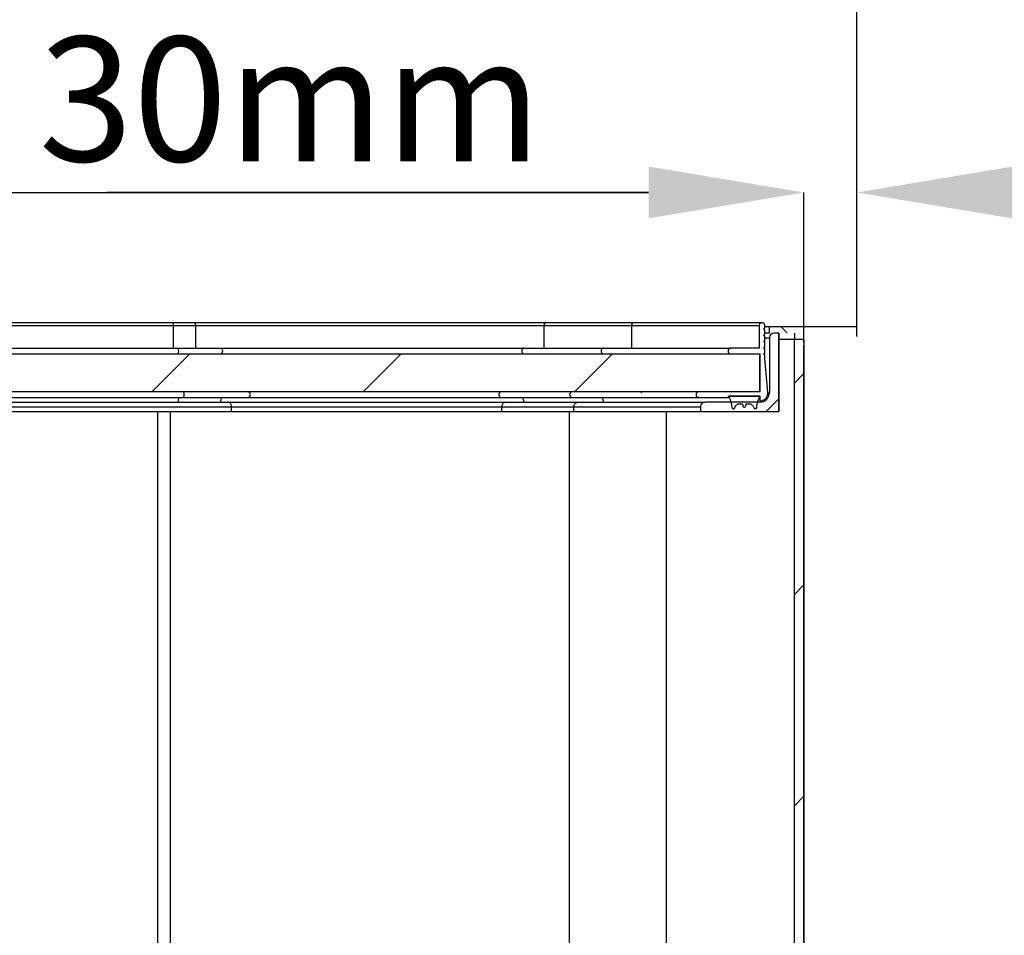
# Paper-space layout 'Sheet3' of a CAD drawing. Units: millimetres. Extents: x -7 to 291, y -18 to 190.
# Drawn here: x 89 to 110, y 50 to 69 of the extents above; entities that cross this region are included whole.
import ezdxf

# ---------------------------------------------------------------- set-up
doc = ezdxf.new("R2010")
doc.units = ezdxf.units.MM
doc.header["$PDSIZE"] = -1
doc.layers.add('SLD-0', color=179, linetype='Continuous')
doc.styles.add('SLDTEXTSTYLE0', font='TXT', dxfattribs={"width": 0.7})
doc.dimstyles.new('SLDDIMSTYLE4', dxfattribs={"dimtxt": 2.645833, "dimasz": 3.302, "dimexe": 0, "dimexo": 0.0625, "dimgap": 0.661458, "dimtad": 1, "dimlfac": 15, "dimrnd": 1e-09, "dimzin": 12, "dimdsep": 46, "dimtxsty": 'SLDTEXTSTYLE0', "dimsah": 1, "dimcen": 0.09, "dimadec": 0, "dimazin": 3, "dimtfac": 1, "dimtofl": 0, "dimtmove": 0, "dimatfit": 3, "dimfxl": 0, "dimfrac": 2, "dimtolj": 1, "dimtzin": 12, "dimarcsym": 0})
doc.dimstyles.new('SLDDIMSTYLE6', dxfattribs={"dimtxt": 2.645833, "dimasz": 3.302, "dimexe": 0, "dimexo": 0.0625, "dimgap": 0.661458, "dimtad": 1, "dimdec": 0, "dimlfac": 15, "dimrnd": 1e-09, "dimzin": 12, "dimdsep": 46, "dimtxsty": 'SLDTEXTSTYLE0', "dimsah": 1, "dimcen": 0.09, "dimadec": 0, "dimazin": 3, "dimtfac": 1, "dimtdec": 0, "dimtofl": 0, "dimtmove": 0, "dimatfit": 3, "dimfxl": 0, "dimfrac": 2, "dimtolj": 1, "dimtzin": 12, "dimarcsym": 0})
pattern_1 = [(45, (-1.8272, -18.6114), (-2.245064, 2.245064), [])]

# ---------------------------------------------------------------- blocks, each defined once
blk = doc.blocks.new('*D230')
at = {"layer": 'Defpoints', "color": 0}
for p in [(19.148, 74.032), (19.148, 62.854), (106.811, 62.687)]:
    blk.add_point(p, dxfattribs=at)
at = {"layer": 'SLD-0', "color": 0, "lineweight": -2}
for p, q in [((19.148, 62.916), (19.148, 74.032)), ((103.509, 74.032), (22.45, 74.032)), ((106.811, 62.749), (106.811, 74.032))]:
    blk.add_line(p, q, dxfattribs=at)
at = {"layer": 'SLD-0', "color": 0}
for points in [[(22.45, 74.582), (22.45, 73.482), (19.148, 74.032)], [(103.509, 74.582), (103.509, 73.482), (106.811, 74.032)]]:
    blk.add_solid(points, dxfattribs=at)
at = {"layer": 'SLD-0', "color": 0, "insert": (62.979, 76.016), "char_height": 2.64583, "attachment_point": 5, "style": 'SLDTEXTSTYLE0'}
blk.add_mtext('\\A1;Außenmaß 1336mm', dxfattribs=at)
blk = doc.blocks.new('*D231')
at = {"layer": 'Defpoints', "color": 0}
for p in [(105.684, 65.807), (20.486, 62.82), (105.684, 62.554)]:
    blk.add_point(p, dxfattribs=at)
at = {"layer": 'SLD-0', "color": 0, "lineweight": -2}
for p, q in [((20.486, 62.883), (20.486, 65.807)), ((23.788, 65.807), (102.382, 65.807)), ((105.684, 62.616), (105.684, 65.807))]:
    blk.add_line(p, q, dxfattribs=at)
at = {"layer": 'SLD-0', "color": 0}
for points in [[(23.788, 66.358), (23.788, 65.257), (20.486, 65.807)], [(102.382, 66.358), (102.382, 65.257), (105.684, 65.807)]]:
    blk.add_solid(points, dxfattribs=at)
at = {"layer": 'SLD-0', "color": 0, "insert": (65.985, 69.115), "char_height": 2.6458, "attachment_point": 2, "style": 'SLDTEXTSTYLE0'}
blk.add_mtext('\\A1;1276mm', dxfattribs=at)
blk = doc.blocks.new('*D233')
at = {"layer": 'Defpoints', "color": 0}
for p in [(106.811, 65.807), (106.811, 62.687), (105.684, 62.554)]:
    blk.add_point(p, dxfattribs=at)
at = {"layer": 'SLD-0', "color": 0, "lineweight": -2}
for p, q in [((102.382, 65.807), (90.867, 65.807)), ((105.684, 62.616), (105.684, 65.807)), ((106.811, 62.749), (106.811, 65.807)), ((110.113, 65.807), (113.415, 65.807))]:
    blk.add_line(p, q, dxfattribs=at)
at = {"layer": 'SLD-0', "color": 0}
for points in [[(102.382, 66.358), (102.382, 65.257), (105.684, 65.807)], [(110.113, 66.358), (110.113, 65.257), (106.811, 65.807)]]:
    blk.add_solid(points, dxfattribs=at)
at = {"layer": 'SLD-0', "color": 0, "insert": (94.769, 69.115), "char_height": 2.6458, "attachment_point": 2, "style": 'SLDTEXTSTYLE0'}
blk.add_mtext('\\A1;30mm', dxfattribs=at)

psp = doc.layouts.new('Sheet3')

# ---------------------------------------------------------------- hatches: boundary and pattern name
at = {"linetype": 'Continuous', "lineweight": 18}
h = psp.add_hatch(dxfattribs=at)
h.set_pattern_fill('ANSI31', style=0)
h.set_pattern_definition(pattern_1)
edge = h.paths.add_edge_path(flags=0)
edge.add_line((103.48332, 61.25365), (103.48332, 61.15365))
edge.add_line((103.48332, 61.15365), (105.14999, 61.15365))
edge.add_line((105.14999, 61.15365), (105.14999, 62.82031))
edge.add_line((105.14999, 62.82031), (105.04999, 62.82031))
edge.add_arc((105.04999, 62.72031), 0.1, 90, 180)
edge.add_line((104.94999, 62.72031), (104.94999, 61.55365))
edge.add_arc((104.74999, 61.55365), 0.2, 270, 360, ccw=False)
edge.add_line((104.74999, 61.35365), (103.58332, 61.35365))
edge.add_arc((103.58332, 61.25365), 0.1, 90, 180)
h = psp.add_hatch(dxfattribs=at)
h.set_pattern_fill('ANSI31', angle=90, style=0)
h.set_pattern_definition([(135, (-1.8272, -18.6114), (-2.245064, -2.245064), [])])
edge = h.paths.add_edge_path(flags=0)
edge.add_line((104.95028, 62.82031), (107.48363, 62.82031))
edge.add_line((107.48363, 62.82031), (107.48363, 62.85365))
edge.add_spline(control_points=[(107.48363, 62.85365), (107.48363, 62.86484), (107.4817, 62.87618), (107.47799, 62.88675), (107.47429, 62.89731), (107.46871, 62.90738), (107.46172, 62.91611), (107.45472, 62.92485), (107.44613, 62.93251), (107.43664, 62.93844), (107.42715, 62.94437), (107.4165, 62.94875), (107.40558, 62.95121), (107.4003, 62.9524), (107.3949, 62.95316), (107.38949, 62.95347), (107.38754, 62.95359), (107.38558, 62.95365), (107.38363, 62.95365)], knot_values=[0, 0, 0, 0, 0.00050365, 0.00050365, 0.00050365, 0.00100731, 0.00100731, 0.00100731, 0.00151096, 0.00151096, 0.00151096, 0.00201462, 0.00201462, 0.00201462, 0.00225567, 0.00225567, 0.00225567, 0.00234367, 0.00234367, 0.00234367, 0.00234367], weights=[1, 1, 1, 1, 1, 1, 1, 1, 1, 1, 1, 1, 1, 1, 1, 1, 1, 1, 1], degree=3, periodic=0)
edge.add_line((107.38363, 62.95365), (104.95028, 62.95365))
edge.add_line((104.95028, 62.95365), (104.95028, 62.82031))
h = psp.add_hatch(dxfattribs=at)
h.set_pattern_fill('ANSI31', style=0)
h.set_pattern_definition(pattern_1)
h.paths.add_polyline_path([(105.48361, 35.88698), (105.68362, 35.88698), (105.68362, 62.68698), (105.48361, 62.68698)], flags=0)
h = psp.add_hatch(dxfattribs=at)
h.set_pattern_fill('ANSI31', style=0)
h.set_pattern_definition(pattern_1)
h.paths.add_polyline_path([(21.41904, 61.57365), (104.75028, 61.57365), (104.75028, 62.37365), (21.41904, 62.37365)], flags=0)
h = psp.add_hatch(dxfattribs=at)
h.set_pattern_fill('ANSI31', angle=90, style=0)
h.paths.add_polyline_path([(107.17748, 54.49842), (107.31081, 54.49842), (107.31081, 57.03175), (107.17748, 57.03175)], flags=0)

# ---------------------------------------------------------------- linework, layer by layer
at = {"color": 7, "linetype": 'Continuous', "lineweight": 25}
for p, q in [((69.38466, 62.98017), (92.28377, 62.98017)), ((92.28377, 62.50017), (92.28377, 62.98017)), ((92.28377, 62.98017), (92.75992, 62.98017)), ((92.75992, 62.50017), (92.75992, 62.98017)), ((92.75992, 62.98017), (100.15908, 62.98017)), ((100.15917, 62.98017), (100.15917, 62.50017)), ((102.01859, 62.98017), (102.01859, 62.50017)), ((104.73132, 62.98017), (104.73132, 62.50017)), ((104.85132, 62.92351), (104.85132, 62.98017)), ((104.85132, 62.79019), (104.85132, 62.89018)), ((104.85237, 62.92351), (104.85237, 62.98017)), ((104.85237, 62.79019), (104.85237, 62.89018)), ((104.95028, 62.95365), (104.86401, 62.95365)), ((104.95028, 62.82031), (104.86401, 62.82031)), ((104.95028, 62.82031), (104.95028, 62.95365)), ((106.81082, 62.95365), (104.95028, 62.95365)), ((105.14999, 62.82031), (105.04999, 62.82031)), ((105.14999, 62.82031), (105.14999, 61.15365)), ((105.15103, 61.15365), (105.15103, 62.82031)), ((105.48361, 62.82031), (105.48361, 62.68698)), ((104.85132, 62.65687), (104.85132, 62.75686)), ((104.85132, 62.52355), (104.85132, 62.62354)), ((104.85237, 62.65687), (104.85237, 62.75686)), ((104.85237, 62.52355), (104.85237, 62.62354)), ((104.94999, 62.72031), (104.94999, 61.55365)), ((105.48361, 62.68698), (105.14999, 62.68698)), ((105.48361, 35.88698), (105.48361, 62.68698)), ((105.68362, 62.68698), (105.48361, 62.68698)), ((105.68362, 62.68698), (105.68362, 62.55365)), ((105.68362, 62.68698), (105.68362, 35.88698)), ((104.75028, 62.37365), (21.41904, 62.37365)), ((69.38466, 62.50017), (92.38548, 62.50017)), ((69.38466, 62.38017), (92.38548, 62.38017)), ((92.38548, 62.50017), (93.27945, 62.50017)), ((92.38548, 62.38017), (93.27945, 62.38017)), ((93.27945, 62.50017), (99.73006, 62.50017)), ((93.27945, 62.38017), (99.73006, 62.38017)), ((99.73007, 62.50017), (101.43007, 62.50017)), ((99.73007, 62.38017), (101.43007, 62.38017)), ((100.17347, 62.38017), (100.17347, 62.37365)), ((101.43007, 62.38017), (101.43065, 62.38017)), ((101.43065, 62.50017), (104.13132, 62.50017)), ((101.43065, 62.38017), (104.13132, 62.38017)), ((104.73132, 62.50017), (104.13132, 62.50017)), ((104.13132, 62.38017), (104.75132, 62.38017)), ((104.75028, 61.57365), (104.75028, 62.37365)), ((104.75132, 61.57365), (104.75132, 62.38017)), ((104.85132, 62.39023), (104.85132, 62.49022)), ((104.85237, 62.39023), (104.85237, 62.49022)), ((105.68466, 35.88698), (105.68466, 62.55365)), ((104.91736, 61.56136), (104.85447, 62.28017)), ((104.9184, 61.56136), (104.85551, 62.28017)), ((104.75028, 61.57365), (21.41904, 61.57365)), ((104.75132, 61.57365), (103.45132, 61.57365)), ((66.41839, 61.35365), (93.44279, 61.35365)), ((69.38466, 61.45365), (92.50076, 61.45365)), ((92.50076, 61.45365), (93.86824, 61.45365)), ((93.44279, 61.35365), (99.3371, 61.35365)), ((93.86824, 61.45365), (99.2437, 61.45365)), ((99.24373, 61.45365), (100.76309, 61.45365)), ((99.3371, 61.35365), (99.33855, 61.35365)), ((99.33855, 61.35365), (99.34047, 61.35365)), ((99.34047, 61.35365), (100.8937, 61.35365)), ((100.76309, 61.45365), (100.76432, 61.45365)), ((100.76432, 61.45365), (103.45132, 61.45365)), ((100.8937, 61.35365), (103.58332, 61.35365)), ((103.45132, 61.45365), (104.08466, 61.45365)), ((104.74999, 61.35365), (103.58332, 61.35365)), ((104.75028, 61.48017), (104.08361, 61.48017)), ((104.08466, 61.48017), (104.75132, 61.48017)), ((104.08466, 61.45365), (104.08466, 61.48017)), ((104.08468, 61.45365), (104.08466, 61.45365)), ((104.08571, 61.45365), (104.08571, 61.47537)), ((104.32028, 61.32017), (104.35028, 61.32017)), ((104.48361, 61.32017), (104.51361, 61.32017)), ((104.75132, 61.38017), (104.75132, 61.48017)), ((66.41799, 61.15365), (93.52106, 61.15365)), ((93.52108, 61.15365), (93.52108, 61.25365)), ((93.52109, 61.15365), (99.26712, 61.15365)), ((99.26712, 61.15365), (99.26712, 61.25365)), ((99.26712, 61.15365), (100.79566, 61.15365)), ((100.69729, 61.15365), (100.69729, 38.42031)), ((100.79566, 61.15365), (100.79566, 61.25365)), ((100.79566, 61.15365), (103.48332, 61.15365)), ((103.48332, 61.25365), (103.48332, 61.15365)), ((103.48332, 61.15365), (105.14999, 61.15365)), ((104.38361, 61.28684), (104.38361, 61.28017)), ((104.45028, 61.28017), (104.45028, 61.28684)), ((105.15103, 61.15365), (105.14999, 61.15365))]:
    psp.add_line(p, q, dxfattribs=at)
at = {"color": 8, "linetype": 'Continuous', "lineweight": 25}
for p, q in [((92.28038, 62.37365), (92.28038, 62.38017)), ((92.7426, 62.37365), (92.7426, 62.38017)), ((102.03819, 62.37365), (102.03819, 62.38017)), ((102.23288, 62.37365), (102.23288, 62.38017)), ((102.23288, 61.55365), (102.23288, 61.57365)), ((91.94292, 61.15365), (91.94292, 38.42031)), ((92.21347, 61.15365), (92.21347, 38.42031)), ((102.75577, 61.15365), (102.75577, 38.42031))]:
    psp.add_line(p, q, dxfattribs=at)
for centre, radius, start, end in [((92.18766, 62.99474), 0.09721, 351.380516, 27.8626), ((92.70363, 62.98393), 0.05641, 356.18458, 85.592487), ((95.81073, 61.19995), 3.42865, 175.756596, 177.430701), ((94.02672, 61.18115), 0.7667, 159.181238, 166.998063), ((100.75045, 61.17562), 0.70229, 14.684674, 23.321501)]:
    psp.add_arc(centre, radius, start, end, dxfattribs=at)
at = {"color": 7, "linetype": 'Continuous', "lineweight": 25}
for centre, radius, start, end in [((105.04999, 62.72031), 0.1, 90, 180), ((92.24717, 62.44017), 0.15077, 336.549666, 23.450334), ((93.27247, 62.44017), 0.0604, 276.633319, 83.366681), ((92.36244, 61.51365), 0.15077, 336.549666, 23.450334), ((93.86127, 61.51365), 0.0604, 276.633319, 83.366681), ((104.74999, 61.55365), 0.2, 270, 0), ((103.58332, 61.25365), 0.1, 90, 180)]:
    psp.add_arc(centre, radius, start, end, dxfattribs=at)
for points, knots in [([(92.2736, 63.04017), (92.09045, 63.04017), (91.74206, 63.04017), (91.24593, 63.04017), (90.80335, 63.04017), (90.41435, 63.04017), (90.07903, 63.04017), (89.79118, 63.04017), (89.38514, 63.04017), (88.83607, 63.04017), (87.51649, 63.04017), (85.663, 63.04017), (83.27948, 63.04017), (80.77488, 63.04017), (78.05686, 63.04017), (75.81579, 63.04017), (74.26954, 63.04017), (73.4446, 63.04017), (72.81622, 63.04017), (72.35544, 63.04017), (72.01316, 63.04017), (71.59908, 63.04017), (71.11289, 63.04017), (70.55459, 63.04017), (69.97051, 63.04017), (69.5725, 63.04017), (69.38466, 63.04017)], [0, 0, 0, 0, 0.02423085, 0.04609292, 0.06558623, 0.0827108, 0.09746664, 0.10985377, 0.12069902, 0.15103684, 0.18225923, 0.29458306, 0.39487247, 0.49516187, 0.62280215, 0.75044243, 0.78788412, 0.82462428, 0.85808338, 0.86985573, 0.88472395, 0.90272396, 0.92385578, 0.94811941, 0.97551488, 1, 1, 1, 1]), ([(92.70797, 63.04017), (92.68273, 63.04017), (92.63227, 63.04017), (92.52734, 63.04017), (92.40714, 63.04017), (92.31811, 63.04017), (92.2736, 63.04017)], [0, 0, 0, 0, 0.25001538, 0.5, 0.74998462, 1, 1, 1, 1]), ([(100.21114, 63.04017), (100.09734, 63.04017), (99.8822, 63.04017), (99.54626, 63.04017), (99.23669, 63.04017), (98.95924, 63.04017), (98.71863, 63.04017), (98.50456, 63.04017), (98.30211, 63.04017), (97.97945, 63.04017), (97.52472, 63.04017), (96.93653, 63.04017), (96.34422, 63.04017), (95.76096, 63.04017), (95.20865, 63.04017), (94.80198, 63.04017), (94.52422, 63.04017), (94.33614, 63.04017), (94.11971, 63.04017), (93.86766, 63.04017), (93.58689, 63.04017), (93.28827, 63.04017), (92.9808, 63.04017), (92.80219, 63.04017), (92.70797, 63.04017)], [0, 0, 0, 0, 0.05346996, 0.10108036, 0.14282144, 0.1786905, 0.20868967, 0.23347223, 0.25765822, 0.28214577, 0.34888319, 0.41654233, 0.48419725, 0.55185257, 0.61909375, 0.68169903, 0.70370488, 0.7269732, 0.75644542, 0.79233008, 0.83462652, 0.88333685, 0.93845999, 1, 1, 1, 1]), ([(100.20175, 63.03935), (100.20008, 63.03956), (100.19371, 63.04035), (100.18274, 63.03461), (100.17082, 63.0231), (100.16255, 63.00601), (100.15942, 62.99091), (100.15922, 62.98219), (100.15917, 62.98017)], [0, 0, 0, 0, 0.07494904, 0.28620508, 0.50535048, 0.71989765, 0.93507317, 1, 1, 1, 1]), ([(102.08008, 63.04017), (102.0478, 63.04017), (101.98731, 63.04017), (101.87457, 63.04017), (101.7635, 63.04017), (101.65984, 63.04017), (101.56744, 63.04017), (101.47562, 63.04017), (101.36792, 63.04017), (101.22652, 63.04017), (101.04443, 63.04017), (100.81469, 63.04017), (100.53211, 63.04017), (100.3107, 63.04017), (100.19358, 63.04017)], [0, 0, 0, 0, 0.108817129, 0.203964433, 0.28540463, 0.353142672, 0.407178424, 0.452421207, 0.509226131, 0.579816599, 0.664191312, 0.762350322, 0.874292825, 1, 1, 1, 1]), ([(104.77956, 63.04017), (104.77509, 63.04017), (104.76155, 63.04017), (104.70733, 63.04017), (104.58815, 63.04017), (104.38431, 63.04017), (104.14032, 63.04017), (103.85849, 63.04017), (103.54863, 63.04017), (103.15726, 63.04017), (102.80545, 63.04017), (102.52817, 63.04017), (102.42856, 63.04017), (102.35496, 63.04017), (102.30346, 63.04017), (102.23966, 63.04017), (102.16234, 63.04017), (102.10539, 63.04017), (102.07475, 63.04017)], [0, 0, 0, 0, 0.03509963, 0.10646284, 0.23389422, 0.34767288, 0.46145155, 0.55799154, 0.65453153, 0.75107119, 0.87850333, 0.90653878, 0.93387104, 0.94236373, 0.95289489, 0.96601147, 0.98171328, 1, 1, 1, 1]), ([(104.85132, 62.98017), (104.85063, 62.98694), (104.84924, 63.00047), (104.83887, 63.01858), (104.82352, 63.0321), (104.80441, 63.03986), (104.78401, 63.04089), (104.76429, 63.03491), (104.74761, 63.02302), (104.73605, 63.00604), (104.73167, 62.99091), (104.73139, 62.98219), (104.73132, 62.98017)], [0, 0, 0, 0, 0.10786014, 0.2156144, 0.32449505, 0.429763, 0.53954065, 0.64467833, 0.75374912, 0.86054279, 0.9676681, 1, 1, 1, 1]), ([(104.79232, 63.04017), (104.79223, 63.04017), (104.79205, 63.04017), (104.79155, 63.04017), (104.79131, 63.04017)], [0, 0, 0, 0, 0.522819239, 1, 1, 1, 1]), ([(100.15908, 62.98017), (100.32831, 62.98017), (100.66675, 62.98017), (101.09572, 62.98017), (101.43542, 62.98017), (101.69214, 62.98017), (101.88534, 62.98017), (101.97417, 62.98017), (102.01859, 62.98017)], [0, 0, 0, 0, 0.18665519, 0.3733066, 0.55995724, 0.70663584, 0.85331676, 1, 1, 1, 1]), ([(104.85132, 62.89018), (104.84944, 62.89037), (104.84568, 62.89076), (104.84066, 62.89364), (104.8369, 62.8979), (104.83474, 62.90321), (104.83446, 62.90888), (104.83612, 62.91436), (104.83942, 62.91899), (104.84414, 62.9222), (104.84834, 62.92341), (104.85076, 62.92349), (104.85132, 62.92351)], [0, 0, 0, 0, 0.10785004, 0.21560704, 0.32449049, 0.42976116, 0.53954165, 0.64468204, 0.75375564, 0.86055207, 0.96768014, 1, 1, 1, 1]), ([(104.85132, 62.75686), (104.84944, 62.75705), (104.84568, 62.75744), (104.84066, 62.76032), (104.8369, 62.76458), (104.83474, 62.76989), (104.83446, 62.77556), (104.83612, 62.78104), (104.83942, 62.78567), (104.84414, 62.78888), (104.84834, 62.79009), (104.85076, 62.79017), (104.85132, 62.79019)], [0, 0, 0, 0, 0.10785004, 0.21560704, 0.32449049, 0.42976116, 0.53954165, 0.64468204, 0.75375564, 0.86055207, 0.96768014, 1, 1, 1, 1]), ([(104.84979, 62.89069), (104.84849, 62.89087), (104.84502, 62.89135), (104.84024, 62.89481), (104.83656, 62.9003), (104.83522, 62.90685), (104.83656, 62.91339), (104.84023, 62.91891), (104.8458, 62.92274), (104.85015, 62.92325), (104.85233, 62.92351)], [0, 0, 0, 0, 0.07915568, 0.210636513, 0.342194806, 0.4737531, 0.605311393, 0.736869686, 0.868350519, 1, 1, 1, 1]), ([(104.84979, 62.75737), (104.84849, 62.75755), (104.84502, 62.75803), (104.84024, 62.76149), (104.83656, 62.76698), (104.83522, 62.77353), (104.83656, 62.78007), (104.84023, 62.78559), (104.8458, 62.78942), (104.85015, 62.78993), (104.85233, 62.79019)], [0, 0, 0, 0, 0.07915568, 0.21063651, 0.34219481, 0.4737531, 0.60531139, 0.73686969, 0.86835052, 1, 1, 1, 1]), ([(104.85132, 62.62354), (104.84944, 62.62373), (104.84568, 62.62412), (104.84066, 62.627), (104.8369, 62.63126), (104.83474, 62.63657), (104.83446, 62.64224), (104.83612, 62.64772), (104.83942, 62.65235), (104.84414, 62.65556), (104.84834, 62.65677), (104.85076, 62.65685), (104.85132, 62.65687)], [0, 0, 0, 0, 0.10785004, 0.21560704, 0.32449049, 0.42976116, 0.53954165, 0.64468204, 0.75375564, 0.86055207, 0.96768014, 1, 1, 1, 1]), ([(104.84979, 62.62405), (104.84849, 62.62423), (104.84502, 62.62471), (104.84024, 62.62817), (104.83656, 62.63366), (104.83522, 62.64021), (104.83656, 62.64675), (104.84023, 62.65227), (104.8458, 62.6561), (104.85015, 62.65661), (104.85233, 62.65687)], [0, 0, 0, 0, 0.07915568, 0.21063651, 0.34219481, 0.4737531, 0.60531139, 0.73686969, 0.86835052, 1, 1, 1, 1]), ([(99.73006, 62.50017), (99.72522, 62.49948), (99.71553, 62.49809), (99.70258, 62.4877), (99.69291, 62.47234), (99.68737, 62.45323), (99.68664, 62.43282), (99.69093, 62.41311), (99.69943, 62.39644), (99.71158, 62.38489), (99.72239, 62.38052), (99.72862, 62.38024), (99.73006, 62.38017)], [0, 0, 0, 0, 0.107951755, 0.2157979, 0.324693975, 0.429962975, 0.539714346, 0.644811947, 0.753858129, 0.860631164, 0.967776869, 1, 1, 1, 1]), ([(101.43065, 62.50017), (101.42402, 62.49948), (101.41075, 62.49809), (101.393, 62.48771), (101.37976, 62.47235), (101.37216, 62.45324), (101.37115, 62.43283), (101.37703, 62.41312), (101.38868, 62.39644), (101.40533, 62.38489), (101.42014, 62.38052), (101.42868, 62.38024), (101.43065, 62.38017)], [0, 0, 0, 0, 0.10792043, 0.21573487, 0.32461116, 0.42988223, 0.53966095, 0.64479732, 0.75387416, 0.86066052, 0.96779337, 1, 1, 1, 1]), ([(104.13132, 62.50017), (104.12455, 62.49948), (104.11103, 62.49809), (104.09292, 62.48772), (104.0794, 62.47237), (104.07164, 62.45326), (104.0706, 62.43286), (104.07659, 62.41314), (104.08848, 62.39646), (104.10546, 62.3849), (104.12058, 62.38052), (104.1293, 62.38024), (104.13132, 62.38017)], [0, 0, 0, 0, 0.1078601, 0.21561431, 0.32449495, 0.42976291, 0.53954056, 0.64467825, 0.75374905, 0.86054272, 0.96766803, 1, 1, 1, 1]), ([(104.85132, 62.49022), (104.84944, 62.49041), (104.84568, 62.4908), (104.84066, 62.49368), (104.8369, 62.49794), (104.83474, 62.50325), (104.83446, 62.50892), (104.83612, 62.5144), (104.83942, 62.51903), (104.84414, 62.52224), (104.84834, 62.52345), (104.85076, 62.52353), (104.85132, 62.52355)], [0, 0, 0, 0, 0.10785004, 0.21560704, 0.32449049, 0.42976116, 0.53954165, 0.64468204, 0.75375564, 0.86055207, 0.96768014, 1, 1, 1, 1]), ([(104.8524, 62.35693), (104.85051, 62.357), (104.84674, 62.35715), (104.84153, 62.3597), (104.8375, 62.36371), (104.83502, 62.36887), (104.83435, 62.3745), (104.83567, 62.38007), (104.83867, 62.38492), (104.84316, 62.38842), (104.84763, 62.39004), (104.8504, 62.39018), (104.85132, 62.39023)], [0, 0, 0, 0, 0.10565252, 0.21120699, 0.31807811, 0.42099182, 0.52863727, 0.63182931, 0.73822728, 0.84386695, 0.94777078, 1, 1, 1, 1]), ([(104.84117, 62.36122), (104.8391, 62.36392), (104.83496, 62.36931), (104.83592, 62.37992), (104.84232, 62.38842), (104.849, 62.38963), (104.85233, 62.39023)], [0, 0, 0, 0, 0.24973011, 0.49963008, 0.74972704, 1, 1, 1, 1]), ([(104.84979, 62.49073), (104.84849, 62.49091), (104.84502, 62.49139), (104.84024, 62.49485), (104.83656, 62.50034), (104.83522, 62.50689), (104.83656, 62.51343), (104.84023, 62.51895), (104.8458, 62.52278), (104.85015, 62.52329), (104.85233, 62.52355)], [0, 0, 0, 0, 0.07915568, 0.21063651, 0.34219481, 0.4737531, 0.60531139, 0.73686969, 0.86835052, 1, 1, 1, 1]), ([(104.85447, 62.28017), (104.8539, 62.28655), (104.85278, 62.29932), (104.85161, 62.32492), (104.85208, 62.34413), (104.8524, 62.35693)], [0, 0, 0, 0, 0.25011565, 0.5002321, 1, 1, 1, 1]), ([(104.85551, 62.28017), (104.85448, 62.29295), (104.8524, 62.3185), (104.8531, 62.34412), (104.85345, 62.35693)], [0, 0, 0, 0, 0.499999992, 1, 1, 1, 1]), ([(99.2437, 61.57365), (99.23886, 61.57295), (99.22918, 61.57156), (99.21623, 61.56119), (99.20656, 61.54583), (99.20101, 61.52672), (99.20027, 61.50631), (99.20456, 61.4866), (99.21306, 61.46993), (99.2252, 61.45838), (99.23602, 61.454), (99.24226, 61.45371), (99.2437, 61.45365)], [0, 0, 0, 0, 0.10790456, 0.21570376, 0.32461203, 0.42987728, 0.53961684, 0.64470037, 0.75372846, 0.8605035, 0.9676469, 1, 1, 1, 1]), ([(100.76432, 61.57365), (100.75768, 61.57295), (100.74442, 61.57156), (100.72667, 61.56118), (100.71342, 61.54583), (100.70582, 61.52671), (100.70482, 61.50631), (100.71069, 61.48659), (100.72235, 61.46991), (100.73899, 61.45837), (100.75381, 61.454), (100.76234, 61.45371), (100.76432, 61.45365)], [0, 0, 0, 0, 0.10791923, 0.21573409, 0.32461079, 0.4298822, 0.53966122, 0.64479783, 0.75387495, 0.86066163, 0.96779486, 1, 1, 1, 1]), ([(103.45132, 61.57365), (103.44455, 61.57295), (103.43103, 61.57156), (103.41292, 61.56119), (103.3994, 61.54585), (103.39164, 61.52674), (103.3906, 61.50633), (103.39659, 61.48661), (103.40848, 61.46993), (103.42546, 61.45838), (103.44058, 61.454), (103.4493, 61.45371), (103.45132, 61.45365)], [0, 0, 0, 0, 0.10786011, 0.21561433, 0.32449498, 0.42976293, 0.53954058, 0.64467826, 0.75374904, 0.86054272, 0.96766802, 1, 1, 1, 1]), ([(104.75132, 61.38017), (104.77004, 61.38201), (104.80748, 61.38569), (104.8574, 61.41438), (104.89503, 61.45659), (104.91718, 61.50803), (104.9173, 61.54408), (104.91736, 61.56136)], [0, 0, 0, 0, 0.20323841, 0.40649779, 0.60981304, 0.81291063, 1, 1, 1, 1]), ([(93.52108, 61.25365), (93.52038, 61.26367), (93.51898, 61.2837), (93.5083, 61.31065), (93.49223, 61.33309), (93.47413, 61.34635), (93.45717, 61.35248), (93.44767, 61.35364), (93.44291, 61.35365), (93.44279, 61.35365)], [0, 0, 0, 0, 0.17575296, 0.3511026, 0.53668034, 0.74880438, 0.87374049, 0.99678125, 1, 1, 1, 1]), ([(99.26712, 61.25365), (99.26791, 61.26489), (99.26949, 61.28737), (99.2818, 61.31733), (99.29992, 61.33994), (99.32, 61.35194), (99.33328, 61.35316), (99.33855, 61.35365)], [0, 0, 0, 0, 0.21461714, 0.42923331, 0.6438772, 0.85857951, 1, 1, 1, 1]), ([(99.70433, 61.45365), (99.70757, 61.44345), (99.71685, 61.41424), (99.72584, 61.38083), (99.72893, 61.35699), (99.72936, 61.35365)], [0, 0, 0, 0, 0.31567259, 0.90392969, 1, 1, 1, 1]), ([(100.79566, 61.25365), (100.79675, 61.26489), (100.79891, 61.28737), (100.81581, 61.31734), (100.84067, 61.33996), (100.86823, 61.35194), (100.88643, 61.35316), (100.89366, 61.35365)], [0, 0, 0, 0, 0.21469589, 0.42939181, 0.64408698, 0.85878062, 1, 1, 1, 1]), ([(104.08361, 61.48017), (104.09208, 61.46176), (104.10924, 61.42448), (104.12851, 61.36582), (104.14335, 61.30532), (104.14853, 61.26418), (104.15113, 61.24353)], [0, 0, 0, 0, 0.24571338, 0.49741469, 0.74769575, 1, 1, 1, 1]), ([(104.21668, 61.2389), (104.22068, 61.25028), (104.22868, 61.27304), (104.25414, 61.2995), (104.28563, 61.31696), (104.30895, 61.31912), (104.32028, 61.32017)], [0, 0, 0, 0, 0.25355449, 0.50710897, 0.76066346, 1, 1, 1, 1]), ([(104.35028, 61.32017), (104.35399, 61.31981), (104.36152, 61.31907), (104.37155, 61.3133), (104.3791, 61.30477), (104.38305, 61.29542), (104.38345, 61.28926), (104.38361, 61.28684)], [0, 0, 0, 0, 0.21284745, 0.43136575, 0.64606333, 0.86076091, 1, 1, 1, 1]), ([(104.45028, 61.28684), (104.45064, 61.29059), (104.45138, 61.29808), (104.45713, 61.30807), (104.46559, 61.31561), (104.47496, 61.3196), (104.48115, 61.32001), (104.48361, 61.32017)], [0, 0, 0, 0, 0.214693871, 0.429387742, 0.644081609, 0.858775469, 1, 1, 1, 1]), ([(104.51361, 61.32017), (104.52552, 61.31901), (104.54963, 61.31667), (104.58149, 61.29817), (104.60593, 61.27161), (104.61353, 61.24956), (104.61721, 61.2389)], [0, 0, 0, 0, 0.25163966, 0.50912452, 0.76268013, 1, 1, 1, 1]), ([(104.68275, 61.24353), (104.68538, 61.26412), (104.69063, 61.30529), (104.70966, 61.38574), (104.73408, 61.44251), (104.75028, 61.48017)], [0, 0, 0, 0, 0.251824, 0.50364799, 1, 1, 1, 1]), ([(104.70483, 61.35365), (104.70552, 61.35739), (104.71363, 61.40167), (104.73331, 61.44266), (104.75132, 61.48017)], [0, 0, 0, 0, 0.08466252, 1, 1, 1, 1]), ([(66.41799, 61.25365), (67.43539, 61.25365), (69.4702, 61.25365), (72.52116, 61.25365), (75.5696, 61.25365), (78.61428, 61.25365), (81.63583, 61.25365), (84.6332, 61.25365), (87.60508, 61.25365), (90.56932, 61.25365), (92.53716, 61.25365), (93.52108, 61.25365)], [0, 0, 0, 0, 0.11199972, 0.22399938, 0.33599908, 0.44799887, 0.55999883, 0.66999887, 0.77999901, 0.88999935, 1, 1, 1, 1]), ([(93.52108, 61.25365), (93.56775, 61.25365), (93.66107, 61.25365), (93.86873, 61.25365), (94.12197, 61.25365), (94.42202, 61.25365), (94.76365, 61.25365), (95.14118, 61.25365), (95.54709, 61.25365), (95.975, 61.25365), (96.41794, 61.25365), (96.86803, 61.25365), (97.31787, 61.25365), (97.75631, 61.25365), (98.17633, 61.25365), (98.57105, 61.25365), (98.94099, 61.25365), (99.1584, 61.25365), (99.26712, 61.25365)], [0, 0, 0, 0, 0.06255424, 0.12509777, 0.18763044, 0.25016286, 0.31315517, 0.37615215, 0.43914889, 0.50214139, 0.56513354, 0.62813072, 0.69112724, 0.75411992, 0.8155811, 0.87704368, 0.93851655, 1, 1, 1, 1]), ([(99.26712, 61.25365), (99.40614, 61.25365), (99.68417, 61.25365), (100.03698, 61.25365), (100.35406, 61.25365), (100.6224, 61.25365), (100.73791, 61.25365), (100.79566, 61.25365)], [0, 0, 0, 0, 0.18668337, 0.37336297, 0.56004182, 0.78001843, 1, 1, 1, 1]), ([(104.15113, 61.24353), (104.15187, 61.23983), (104.15335, 61.23245), (104.16006, 61.22309), (104.16923, 61.21638), (104.18018, 61.21312), (104.19157, 61.21365), (104.20215, 61.21793), (104.21068, 61.22546), (104.21506, 61.23311), (104.21637, 61.2378), (104.21668, 61.2389)], [0, 0, 0, 0, 0.12039895, 0.24079791, 0.36119686, 0.48159581, 0.60199476, 0.7223937, 0.84279265, 0.9631916, 1, 1, 1, 1]), ([(104.38361, 61.28017), (104.38398, 61.27642), (104.38471, 61.26893), (104.39046, 61.25895), (104.39892, 61.25137), (104.40949, 61.24703), (104.42088, 61.24643), (104.43182, 61.24963), (104.4411, 61.25628), (104.44762, 61.26562), (104.45008, 61.2741), (104.45024, 61.279), (104.45028, 61.28017)], [0, 0, 0, 0, 0.10737246, 0.21474491, 0.32211736, 0.42948981, 0.53686226, 0.6442347, 0.75160715, 0.8589796, 0.96635205, 1, 1, 1, 1]), ([(104.61721, 61.2389), (104.61846, 61.23535), (104.62096, 61.22824), (104.62892, 61.21992), (104.63894, 61.21457), (104.65023, 61.21287), (104.66143, 61.215), (104.67131, 61.22072), (104.6787, 61.22938), (104.68196, 61.23756), (104.6826, 61.24239), (104.68275, 61.24353)], [0, 0, 0, 0, 0.12039895, 0.24079791, 0.36119686, 0.4815958, 0.60199475, 0.7223937, 0.84279265, 0.9631916, 1, 1, 1, 1])]:
    psp.add_open_spline(points, degree=3, knots=knots, dxfattribs=at)
at = {"color": 8, "linetype": 'Continuous', "lineweight": 25}
for points, knots in [([(102.07733, 63.03933), (102.07491, 63.03955), (102.06604, 63.04037), (102.05089, 63.03461), (102.03455, 63.0231), (102.02323, 63.00601), (102.01894, 62.99091), (102.01866, 62.98219), (102.01859, 62.98017)], [0, 0, 0, 0, 0.07890488, 0.28921888, 0.50740116, 0.72102936, 0.93532263, 1, 1, 1, 1]), ([(102.01859, 62.98017), (102.21781, 62.98017), (102.61623, 62.98017), (103.12532, 62.98017), (103.56921, 62.98017), (103.94141, 62.98017), (104.24142, 62.98017), (104.47079, 62.98017), (104.62847, 62.98017), (104.71939, 62.98017), (104.72493, 62.98017), (104.72743, 62.98017)], [0, 0, 0, 0, 0.11420315, 0.2283984, 0.34259389, 0.45678853, 0.57098286, 0.68313844, 0.79529482, 0.90745101, 1, 1, 1, 1]), ([(104.85237, 62.72031), (104.88234, 62.72031), (104.94049, 62.72031), (104.94356, 62.72031), (104.94504, 62.72031)], [0, 0, 0, 0, 0.51532937, 1, 1, 1, 1]), ([(104.92276, 61.55365), (104.92444, 61.55365), (104.9426, 61.55365), (104.94091, 61.55365), (104.93937, 61.55365)], [0, 0, 0, 0, 0.09287859, 1, 1, 1, 1]), ([(100.79566, 61.25365), (100.99307, 61.25365), (101.38788, 61.25365), (101.89234, 61.25365), (102.33219, 61.25365), (102.70097, 61.25365), (102.99821, 61.25365), (103.22543, 61.25365), (103.3816, 61.25365), (103.47159, 61.25365), (103.47701, 61.25365), (103.47946, 61.25365)], [0, 0, 0, 0, 0.114214324, 0.228425427, 0.34263468, 0.456842914, 0.57105084, 0.68321977, 0.795389719, 0.907561489, 1, 1, 1, 1])]:
    psp.add_open_spline(points, degree=3, knots=knots, dxfattribs=at)

# ---------------------------------------------------------------- dimensions: what is measured, and where the dimension line sits
at = {"layer": 'SLD-0'}
dim = psp.add_linear_dim(base=(19.14784, 74.03206), p1=(106.81082, 62.68698), p2=(19.14784, 62.85365), text='Außenmaß 1336mm', dimstyle='SLDDIMSTYLE4', dxfattribs=at)
dim.commit()
dim.dimension.update_dxf_attribs({"geometry": '*D230', "text_midpoint": (62.97933, 76.01644)})
for base, p1, p2, text, picture, middle in [((105.68362, 65.80748), (20.4857, 62.82031), (105.68362, 62.55365), '1276mm', '*D231', (65.98505, 65.80748)), ((106.81082, 65.80748), (105.68362, 62.55365), (106.81082, 62.68698), '30mm', '*D233', (94.76916, 65.80748))]:
    dim = psp.add_linear_dim(base=base, p1=p1, p2=p2, text=text, dimstyle='SLDDIMSTYLE6', dxfattribs=at)
    dim.commit()
    dim.dimension.update_dxf_attribs({"geometry": picture, "text_midpoint": middle, "dimtype": 160})

doc.saveas('drawing.dxf')
